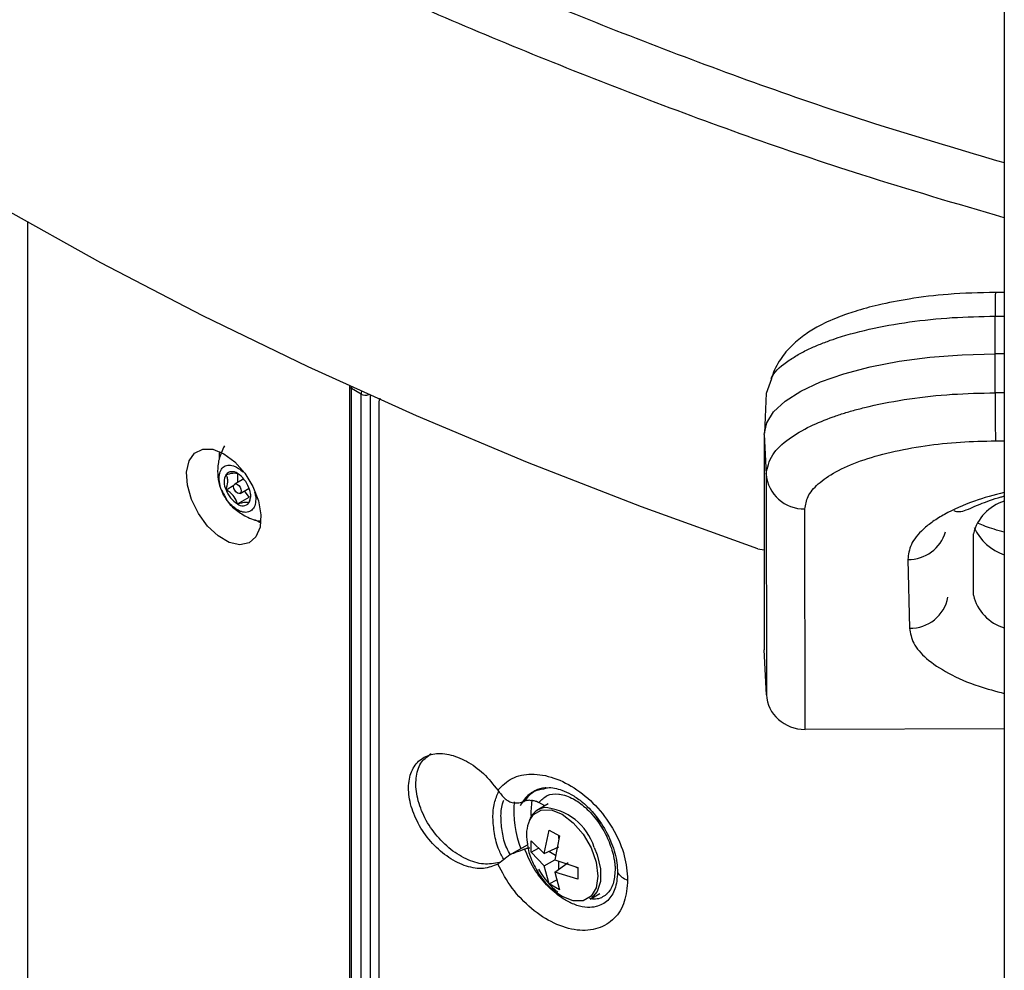
# Model space of a CAD drawing. Extents: x 0 to 16.5, y 0 to 11.7.
# Drawn here: x 13.2 to 13.4, y 7.7 to 8 of the extents above; entities that cross this region are included whole.
import ezdxf

# ---------------------------------------------------------------- set-up
doc = ezdxf.new("R2010")
doc.units = 0
doc.linetypes.add('SLD-SOLID', pattern=[0])
doc.layers.get('0').update_dxf_attribs({"linetype": 'CONTINUOUS'})

msp = doc.modelspace()

# ---------------------------------------------------------------- linework, layer by layer
at = {"color": 7, "linetype": 'SLD-SOLID'}
for p, q in [((13.44684904530848, 8.156472137318644), (13.44684904530848, 5.670982931539246)), ((13.1990741737452, 7.91013487620337), (13.1990741737452, 7.306998304929713)), ((13.44684904530848, 7.892343177282732), (13.44457468387213, 7.892336468434394)), ((13.44451313782204, 7.87673354466869), (13.44451787804156, 7.886298490966929)), ((13.44451787804157, 7.886298490966732), (13.44684904530848, 7.886305367379337)), ((13.44684904530848, 7.876740435063863), (13.44451313782204, 7.87673354466869)), ((13.44451629877079, 7.866855604567045), (13.44451313782204, 7.87673354466869)), ((13.38655798760403, 7.866741621579415), (13.38789128966661, 7.870485953326221)), ((13.28078075860627, 7.868591176217446), (13.28078075860477, 7.210729268382155)), ((13.28369952793466, 7.866540100761774), (13.28126122648453, 7.867947702227402)), ((13.28126122648377, 7.210059642306186), (13.28126122648453, 7.867947702227402)), ((13.28369952793484, 7.208652040840229), (13.28369952793466, 7.866540100761774)), ((13.28595713519779, 7.866250007975439), (13.28595713519788, 7.208617913018588)), ((13.38645414396756, 7.866777234241424), (13.38598142026198, 7.856637689266435)), ((13.44684904530848, 7.866862485637981), (13.4445162987708, 7.866855604566888)), ((13.2882072979435, 7.863713492308614), (13.28820729794345, 7.210052212452568)), ((13.38597374042713, 7.856308085247936), (13.38644371996075, 7.846190767471985)), ((13.38597374042713, 7.856308085247936), (13.38597474099234, 7.801646931649997)), ((13.44460070295383, 7.854652037113528), (13.44684904530848, 7.854658669211501)), ((13.25243761862557, 7.844146877280662), (13.25243761862557, 7.8462988956166)), ((13.38644371996075, 7.846190767471985), (13.38650481387865, 7.790237578032511)), ((13.2494217432465, 7.842242169613457), (13.25140592202382, 7.843387611640188)), ((13.25390529547767, 7.844994149092688), (13.25163817065414, 7.843685365790305)), ((13.25300507618323, 7.841317559408029), (13.25527220100675, 7.842626342710414)), ((13.25232162341868, 7.838634746247899), (13.25533749879776, 7.840375774045421)), ((13.25533749879776, 7.840375774045421), (13.25408109312028, 7.841938730763784)), ((13.39633649823661, 7.781434984778946), (13.3962754042871, 7.837388203170175)), ((13.25662948033682, 7.834663944511663), (13.25822163027714, 7.833832998290958)), ((13.43899669788196, 7.815509003618913), (13.43899669788196, 7.831022567441619)), ((13.38432899608262, 7.827244690410114), (13.38597427702911, 7.82699337115824)), ((13.42237495501413, 7.824533368566327), (13.42280468940272, 7.807105788518329)), ((13.38650481387865, 7.790237578032511), (13.38597474099234, 7.801646931649997)), ((13.44684904530848, 7.781583985290518), (13.39633649823661, 7.781434984778946)), ((13.33027947150592, 7.762037234316122), (13.32881490484547, 7.762882710652732)), ((13.3311364090878, 7.762531933852168), (13.32866107828917, 7.761102955798769)), ((13.34455453317031, 7.757601838173854), (13.34331500148518, 7.759302718481337)), ((13.33009931366507, 7.74989201307148), (13.33143729309367, 7.755868423344021)), ((13.33143729309367, 7.755868423344021), (13.33399911190038, 7.754389516826316)), ((13.32679748481816, 7.753189048304818), (13.33009931366507, 7.74989201307148)), ((13.32679748481816, 7.750230754502533), (13.32679748481816, 7.753189048304818)), ((13.33399911190038, 7.754389516826316), (13.33279438981169, 7.748336178728905)), ((13.33386625386077, 7.753721948230791), (13.33386625386077, 7.754466214140035)), ((13.32578568617722, 7.752056494778442), (13.32134313591784, 7.749491865103381)), ((13.32679748481816, 7.750230754502533), (13.32867475912459, 7.751314499435723)), ((13.33009931366507, 7.746779838611553), (13.32679748481816, 7.750230754502533)), ((13.33009931366507, 7.74989201307148), (13.33386625386077, 7.751633421773785)), ((13.33301521904122, 7.749445774046123), (13.33128929733637, 7.750442127438354)), ((13.33009931366507, 7.746779838611553), (13.33279491412991, 7.748336000828056)), ((13.33279438981169, 7.748336178728905), (13.33863892017588, 7.746353133179353)), ((13.33386625386077, 7.745979677622775), (13.33386625386077, 7.747972495917834)), ((13.33143729309367, 7.742194370855571), (13.33009931366507, 7.746779838611553)), ((13.33279438981169, 7.745224004268978), (13.33618615799852, 7.747615229950304)), ((13.33279438981169, 7.745224004268978), (13.33399911190038, 7.740715464337866)), ((13.33863892017588, 7.743394839377068), (13.33279438981169, 7.745224004268978)), ((13.33863892017588, 7.746199280484642), (13.3379924485794, 7.746572480593505)), ((13.33863892017588, 7.746353133179353), (13.33863892017588, 7.743394839377068)), ((13.33143729309367, 7.742194370855571), (13.33331437781706, 7.743278006343036)), ((13.33399911190038, 7.740715464337866), (13.33143729309367, 7.742194370855571)), ((13.34178337136838, 7.738372014528935), (13.34425870216702, 7.739800992582333))]:
    msp.add_line(p, q, dxfattribs=at)
at = {"color": 7, "linetype": 'SLD-SOLID', "flags": 128}
for points in [[(13.38432899608262, 7.827244690410114), (13.35478810441421, 7.837930477748499), (13.32590747256066, 7.849201726997038), (13.2977219024044, 7.861044856018986), (13.27026535826117, 7.873445593548192), (13.24357092595213, 7.886388996386334), (13.2176707729347, 7.899859467409843), (13.19259610953987, 7.913840774364825), (13.16837715136306, 7.928316069427342), (13.14504308285354, 7.943267909505446), (13.12262202214642, 7.95867827725855), (13.10114098717964, 7.974528602808775), (13.08062586313661, 7.990799786118106), (13.06110137125401, 8.007472220004425), (13.04259103903201, 8.024525813768657)], [(13.38597374042713, 7.856308085247937), (13.38656813435379, 7.859199534233013), (13.38833945569144, 7.862032690352366), (13.3912520443166, 7.86475051669527), (13.39524726418863, 7.867298298162393), (13.40024468380655, 7.869624742986543), (13.40614369545069, 7.871683015335117), (13.41282554061065, 7.873431678205966), (13.42015570082366, 7.87483552763438), (13.42798660579144, 7.875866301416949), (13.43616060425553, 7.876503248084381), (13.44451313782204, 7.87673354466869)], [(13.28130800597352, 7.868351265780825), (13.28128253807072, 7.868215588038153), (13.28126122648453, 7.867947702227402)], [(13.24884176721209, 7.851395387320843), (13.25162472556232, 7.849304438717892), (13.25416040585032, 7.84643051818606), (13.25622350175486, 7.84302898617659), (13.25763069815106, 7.839402083735902), (13.25825695946374, 7.835872077062249), (13.25804663962698, 7.832752622739767), (13.25701842648123, 7.830320897974506), (13.25526368127675, 7.828792972183308), (13.25293832082551, 7.828304608277914), (13.25024896360829, 7.828899199534468), (13.24743457081589, 7.830523913910502), (13.24474521359867, 7.833034388403767), (13.24241985314744, 7.836207556338498), (13.24066510794295, 7.839761467818477), (13.2396368947972, 7.843380342212626), (13.23942657496044, 7.846742626649852), (13.24005283627312, 7.849549567402771), (13.24146003266933, 7.851551755467423), (13.24352312857386, 7.852571287647811), (13.24605880886186, 7.852517574035562), (13.24884176721209, 7.851395387320843)], [(13.24776540275331, 7.851945678164313), (13.2477081687358, 7.851347641464069), (13.24769042919312, 7.850102759125009)], [(13.25135499669462, 7.843059484329141), (13.25142857677274, 7.843444168216105), (13.25163811510722, 7.843685333718538), (13.2519517113861, 7.843746265574866), (13.25232162341868, 7.843617687462308), (13.25269153545127, 7.843319174232943), (13.25300513173014, 7.842896171819908), (13.25321467006462, 7.842413078506065), (13.25328825014275, 7.841943440869191), (13.25321467006462, 7.841558756982227), (13.25300513173014, 7.841317591479794), (13.25269153545127, 7.841256659623467), (13.25232162341868, 7.841385237736024), (13.2519517113861, 7.84168375096539), (13.25163811510722, 7.842106753378424), (13.25142857677274, 7.842589846692269), (13.25135499669462, 7.843059484329141)], [(13.32685122494592, 7.759597589572765), (13.32682843299867, 7.760517359340483), (13.3271210983971, 7.76358090901943)], [(13.32636776619022, 7.758301250394191), (13.32738327497499, 7.759792926393686), (13.32938332556043, 7.760947906362162), (13.33190353632315, 7.76097586424619), (13.33469721147434, 7.759874063333286), (13.33749088662554, 7.757750355573504), (13.34001109738825, 7.754812624279113), (13.34201114797369, 7.751348435057587), (13.34329525949539, 7.747696886886353), (13.34373773417066, 7.744215418742244), (13.34329525949539, 7.741244820984019), (13.34201114797369, 7.739075876417628), (13.34001109738825, 7.737920896449151), (13.33749088662554, 7.737892938565125), (13.33469721147434, 7.738994739478029), (13.33304028341424, 7.740128099634605)], [(13.32866107828917, 7.761102955798769), (13.32943647854406, 7.761455442898634), (13.32995621740735, 7.761600696422397)], [(13.3428237529326, 7.751495339625245), (13.3435828704473, 7.749560380629408), (13.34439819572996, 7.746037410874527), (13.34439819572996, 7.74284320895776), (13.3435828704473, 7.740261593736939), (13.34202466511135, 7.738521953053662), (13.34178337136838, 7.738372014528935)]]:
    msp.add_lwpolyline(points, dxfattribs=at)
at = {"color": 7, "linetype": 'SLD-SOLID'}
for centre, radius, start, end in [((13.55044368109438, 7.888321184195116), 0.1059451135275492, 177.8279890037532, 181.0939568277372), ((13.28161322224348, 7.868710871150043), 0.0008404331138198194, 188.2079977924394, 245.2394708591383), ((13.28581556415632, 7.866499292728539), 0.002116429679185431, 160.3328076843429, 178.8951804072616), ((13.28486669561345, 7.868796500628676), 0.002540397754245218, 242.648836127706, 288.2086098475542), ((14.15527293226432, 7.865669372885564), 0.7107576233855303, 179.9043751369231, 180.8881679240226), ((13.25328870942833, 7.844175527789091), 0.004323343762262611, 153.436429510464, 206.5635704895368), ((13.25100426970814, 7.844755713319597), 0.002082178236684944, 50.7518319226547, 139.4672041396158), ((13.24840185586815, 7.84024794904177), 0.007267860193011884, 20.2271137855998, 57.36202941091621), ((13.3959846666605, 7.846955317256054), 0.00957153071873801, 184.5815235028042, 271.7406412944075), ((13.25135453740905, 7.840827397409242), 0.004323343762261022, 333.4364295104543, 26.56357048953598), ((13.25624139096922, 7.844754976156558), 0.007267860193008988, 200.2271137855791, 237.3620294108825), ((13.25363897712923, 7.840247211878737), 0.002082178236686966, 230.7518319225574, 319.4672041395477), ((13.45017476536935, 7.828350557290256), 0.01149299051603116, 106.8202082080142, 166.5562625548113), ((13.45096827506639, 7.837937036477148), 0.01290419026300911, 204.1282287021133, 251.3844544968599), ((13.42252845873167, 7.834334889928111), 0.00980272331532774, 269.1027519233282, 343.7713016275951), ((13.45017476536935, 7.818181013770283), 0.01149299051603931, 193.4437374452157, 253.1797917919617), ((13.42304724719691, 7.816761697764928), 0.009658955309044658, 268.5610246086549, 349.3195629704588), ((13.34811517597582, 7.760508780166666), 0.02569196706655049, 174.317855801685, 201.3930527030129), ((13.32907850777663, 7.747238035507673), 0.01438945456739727, 17.20928100211123, 86.50297418714732), ((13.33543821687998, 7.754561911119084), 0.009811000658935807, 157.5958464088808, 190.5966156327717), ((13.34649750489356, 7.756064177407223), 0.02050559111322689, 209.6421715939041, 230.9411421667649), ((13.3528673391982, 7.747927431318157), 0.004975187531126088, 214.3163616454922, 251.5335693138217)]:
    msp.add_arc(centre, radius, start, end, dxfattribs=at)
msp.add_ellipse((13.3963379651745, 7.79067010077101), major_axis=(0.00983960151898522, 0.0002540129494006393), ratio=0.9382156014330371, start_param=3.160935685553073, end_param=4.688024290980662, dxfattribs=at)
for points, knots in [([(13.20406387097493, 8.027618558988044), (13.22007355787479, 8.018732394140962), (13.25210199158044, 8.000955035752725), (13.30391780239711, 7.976707256258721), (13.35834345523817, 7.954503846982512), (13.40606379268735, 7.937275953154743), (13.43635223634668, 7.928352651942989), (13.44684904530848, 7.925260179144387)], [0, 0, 0, 0, 0.2206661736663506, 0.4414572226527856, 0.6621030425582476, 0.8828979180661999, 1, 1, 1, 1]), ([(13.44684904530848, 7.911243883943672), (13.43471809191344, 7.914810076235312), (13.40259658833624, 7.924252982717814), (13.35291724822591, 7.942141257210054), (13.29796853560325, 7.964573615816629), (13.24562896220469, 7.989059180532684), (13.21328545180196, 8.007013129724939), (13.1971136966006, 8.015990104321066)], [0, 0, 0, 0, 0.1317248118002858, 0.3487936088502107, 0.5658624059001415, 0.7829312029500693, 1, 1, 1, 1]), ([(13.44457413871099, 7.892336242833929), (13.4405647725883, 7.892233573643292), (13.43306822391823, 7.89204160699296), (13.42307892413788, 7.890804292032685), (13.41523870335086, 7.88928267745204), (13.40928293283315, 7.887658259039652), (13.40434315102737, 7.885959180165518), (13.39981987278663, 7.883914842905245), (13.39577967103226, 7.88134417546973), (13.39244221236511, 7.878477247458398), (13.38939506799617, 7.874754631256831), (13.38824258169859, 7.871909798729142), (13.38763439687724, 7.870408536661001)], [0, 0, 0, 0, 0.1593783707892805, 0.2979991542341598, 0.41575209751488, 0.5124662257903831, 0.5893907913957678, 0.685348695937437, 0.7482925397885235, 0.8218539780456106, 0.905989592446274, 0.9999999999999999, 0.9999999999999999, 0.9999999999999999, 0.9999999999999999]), ([(13.38789128966661, 7.870485953326221), (13.3879624807368, 7.870714420714048), (13.38846554293784, 7.872328855034064), (13.39122010953535, 7.874429906127528), (13.39477969927974, 7.87670637367752), (13.39759950945547, 7.878131474812492), (13.40045988486213, 7.879355276049259), (13.40513069494991, 7.881070489772949), (13.41229457607161, 7.883072809774029), (13.42258796095294, 7.884912488019792), (13.43344471005693, 7.886061869215926), (13.4408611628209, 7.886220350875529), (13.44451787804156, 7.886298490966934)], [0, 0, 0, 0, 0.02558234845606492, 0.1807742528452173, 0.250042301742438, 0.31368469261311, 0.3717000433973501, 0.4240871099216383, 0.5738981076081797, 0.7198223561860826, 0.8618571590451773, 1, 1, 1, 1]), ([(13.28844745591456, 7.865474993336079), (13.28842605419692, 7.865431767604552), (13.28819075249555, 7.8649565212554), (13.28819941936431, 7.864305395412091), (13.2882072979435, 7.863713492308614)], [0, 0, 0, 0, 0.09095436841144858, 1, 1, 1, 1]), ([(13.38644371996021, 7.846190767471961), (13.38676785460018, 7.84785039801708), (13.3873752777889, 7.850960519409561), (13.39173961353999, 7.855072949842869), (13.39715707752039, 7.858273643802012), (13.40221783944917, 7.860365807069107), (13.40627514231725, 7.861715131750982), (13.40934484712944, 7.862604588988709), (13.41463210300759, 7.863937904796932), (13.4225786520464, 7.865414392516016), (13.43343779566147, 7.866610033125831), (13.44085786176481, 7.866774509888522), (13.44451629877079, 7.866855604567044)], [0, 0, 0, 0, 0.1540658640520775, 0.288716992494842, 0.4039179714244281, 0.4996386674172548, 0.5434528110921018, 0.586889909584379, 0.6299499002013325, 0.7566823331046332, 0.8800330961503686, 1, 1, 1, 1]), ([(13.24900883912433, 7.853354739631442), (13.24848082554285, 7.852243865150837), (13.24771786473706, 7.850638691120088), (13.2472768130916, 7.847972735473837), (13.24728744345735, 7.84549898284268), (13.24782128645425, 7.842870648944318), (13.24866910391428, 7.841373801908674), (13.24902164807187, 7.840751374673928)], [0, 0, 0, 0, 0.2775536616364996, 0.4010551485122845, 0.6105728605120869, 0.8380662473888996, 1, 1, 1, 1]), ([(13.3962754042871, 7.837388203170176), (13.39643097769239, 7.838436431689717), (13.39675134067519, 7.840594985811072), (13.39943366339233, 7.843797218126218), (13.40388193845381, 7.846877987557171), (13.41015527139209, 7.849630063535699), (13.41787140482582, 7.851875622369281), (13.42653156639719, 7.853477741726862), (13.43555009471907, 7.854455543982897), (13.44164225846819, 7.854587807837031), (13.44460070295383, 7.854652037113528)], [0, 0, 0, 0, 0.1166086242708391, 0.2401251461994515, 0.3687175044659464, 0.5000060908523194, 0.6312936568734654, 0.7598831998142358, 0.8833957436676797, 0.9999999999999999, 0.9999999999999999, 0.9999999999999999, 0.9999999999999999]), ([(13.25201329510042, 7.837333420629575), (13.25149611809032, 7.837731105839731), (13.25046176407011, 7.838526476260047), (13.24912925809248, 7.840324131105347), (13.24815406868957, 7.842324122454886), (13.2477404580611, 7.843994146689101), (13.24764138432701, 7.845525872873465), (13.24785930201833, 7.84688573739562), (13.24862937640123, 7.8480440513967), (13.2498143937265, 7.848578396443995), (13.25105198674806, 7.848453013165193), (13.2520107028312, 7.848042288284346), (13.25285422913347, 7.847560262217606), (13.2534000736527, 7.847045554191856), (13.25377919492415, 7.846688059054921)], [0, 0, 0, 0, 0.09925032789401352, 0.1985006557880279, 0.297750983682037, 0.3970013115760568, 0.4427182241666537, 0.5419685520605249, 0.641218879954618, 0.740469207848626, 0.8397195357426346, 0.8916037248116578, 0.9247123819661675, 0.9999999999999999, 0.9999999999999999, 0.9999999999999999, 0.9999999999999999]), ([(13.2494217432465, 7.846108885964726), (13.25003552709681, 7.846260668875159), (13.25108573602014, 7.8465203755567), (13.25196724929559, 7.846525484034911), (13.25221278419767, 7.846416492192685), (13.25232162341868, 7.846368178950435)], [0, 0, 0, 0, 0.4391393152806038, 0.7513850800459025, 1, 1, 1, 1]), ([(13.2494217432465, 7.842242169613457), (13.24962254300663, 7.842910860028002), (13.24985097078292, 7.843671555480623), (13.2498823927026, 7.844766845071121), (13.24976234878616, 7.845454554330382), (13.24951825089542, 7.845923486726329), (13.2494217432465, 7.846108885964726)], [0, 0, 0, 0, 0.4389320407889974, 0.4993246503555824, 0.8020507234955052, 1, 1, 1, 1]), ([(13.24902164807187, 7.840751374673928), (13.24917804957836, 7.840422772751097), (13.24981030841071, 7.839094387413253), (13.25167093184106, 7.837185799492109), (13.25458948179659, 7.83531080987443), (13.25691381200436, 7.834362168495042), (13.25819115437231, 7.834344974963138), (13.2581967205896, 7.834344900039659)], [0, 0, 0, 0, 0.0939816215239455, 0.3799241555962037, 0.6695072114014868, 0.9985598264645501, 1, 1, 1, 1]), ([(13.25232162341868, 7.838634746247899), (13.25210508006332, 7.839265866851179), (13.25173456564854, 7.840345739658084), (13.2505508747733, 7.841543065115435), (13.24976853435735, 7.842027453063865), (13.2494217432465, 7.842242169613457)], [0, 0, 0, 0, 0.4391393152806221, 0.7513850800459104, 1, 1, 1, 1]), ([(13.25664552911194, 7.841728401582049), (13.25674825962447, 7.841374297598272), (13.25694098329249, 7.840709994296957), (13.25699043042107, 7.83947922367392), (13.2567878977901, 7.838116317369777), (13.25601286310472, 7.836959517414228), (13.25482892946552, 7.836422824736889), (13.25359186248852, 7.836554831503073), (13.25263154934071, 7.836952982065829), (13.25218661692183, 7.837226768219444), (13.25201329510042, 7.837333420629575)], [0, 0, 0, 0, 0.08999425711191723, 0.1688303008086776, 0.3399814731731025, 0.5111326455378856, 0.6822838179025443, 0.8534349902671887, 0.942906128295455, 1, 1, 1, 1]), ([(13.25567011661475, 7.841086376195405), (13.25563307944675, 7.840657231294889), (13.25557182407867, 7.839947473225871), (13.25532076388676, 7.839192520691044), (13.25522150359087, 7.838894039233607)], [0, 0, 0, 0, 0.6046354655864733, 0.9999999999999999, 0.9999999999999999, 0.9999999999999999, 0.9999999999999999]), ([(13.44684904530848, 7.841579924251883), (13.444246918893, 7.840877585575512), (13.43841032085921, 7.839302232236347), (13.43267620405041, 7.836654523385851), (13.42866113865994, 7.834190367230782), (13.42550936433619, 7.831665296315439), (13.42286181428766, 7.828437896233218), (13.42253406471455, 7.82580940100758), (13.42237495501413, 7.824533368566327)], [0, 0, 0, 0, 0.1744303964980854, 0.3912492887271365, 0.4975274188188498, 0.6038366712009889, 0.8076780757857646, 1, 1, 1, 1]), ([(13.43402991012043, 7.836961501532369), (13.43425022932412, 7.836881744881814), (13.43492223904201, 7.83663847401236), (13.43610253969436, 7.836700916719299), (13.43798981030818, 7.837438558694812), (13.44100352570647, 7.83872477186943), (13.44417984482618, 7.839969338887992), (13.44657873805191, 7.840575063872089), (13.44684904530848, 7.840643316955193)], [0, 0, 0, 0, 0.1171690049274214, 0.357384688337247, 0.5581490072830362, 0.7172311873804751, 0.968137613977731, 1, 1, 1, 1]), ([(13.25522150359087, 7.838894039233607), (13.25500496023551, 7.838971578379648), (13.25463444582073, 7.83910425098587), (13.2534507549455, 7.838924699092434), (13.25266841452954, 7.838723799707717), (13.25232162341868, 7.838634746247899)], [0, 0, 0, 0, 0.4391393152805984, 0.7513850800458907, 0.9999999999999999, 0.9999999999999999, 0.9999999999999999, 0.9999999999999999]), ([(13.44684904530848, 7.831441137637462), (13.44510438937562, 7.831949512319246), (13.44248393626462, 7.832713085234308), (13.44084545729253, 7.833433132965163), (13.4402978515162, 7.833673784388446)], [0, 0, 0, 0, 0.6657840682352456, 1, 1, 1, 1]), ([(13.42280468940272, 7.807105788518329), (13.42302840410862, 7.805831146701925), (13.42348923333002, 7.803205516020056), (13.42685968277817, 7.799312354224891), (13.4324449651228, 7.795601305903832), (13.4391983636407, 7.792574616003884), (13.44465667345745, 7.791140331396932), (13.44684904530848, 7.790564240023555)], [0, 0, 0, 0, 0.1980976445619666, 0.4080607170375366, 0.6267516566292114, 0.8500819504715855, 1, 1, 1, 1]), ([(13.31835664869967, 7.747254836952993), (13.31719157838916, 7.746773060255734), (13.31486171421804, 7.74580962117803), (13.31041696425479, 7.746486521141657), (13.30588512879554, 7.748689525238647), (13.30168538824829, 7.752320499549342), (13.2983332834914, 7.756908746408073), (13.29619458339138, 7.761912890413207), (13.29548684493987, 7.766750421806011), (13.2962640357849, 7.770887214541678), (13.29843261138226, 7.773881678933256), (13.30176318928896, 7.775415274709133), (13.30591787600137, 7.775320824462652), (13.31042701012125, 7.773576574820663), (13.31486606688495, 7.770423055624232), (13.31719656350975, 7.767472971182566), (13.31835664670509, 7.766004467281203)], [0, 0, 0, 0, 0.07184407280875392, 0.1436710983308671, 0.2158622869624729, 0.2880757010563251, 0.3598865645852051, 0.4311057683409431, 0.5017945763682496, 0.5721814099364312, 0.6425667525047012, 0.7132479934530772, 0.7844488196119218, 0.8562350819685118, 0.9284361694782605, 1, 1, 1, 1]), ([(13.31875176179576, 7.747656189443102), (13.31745731229482, 7.747411049779944), (13.31486861614754, 7.74692080886974), (13.31029190254834, 7.748333139751202), (13.30584538201229, 7.751183927326378), (13.30195667641044, 7.755297208955173), (13.29909635799415, 7.760134211990496), (13.29755625074506, 7.76514429314742), (13.29751655493563, 7.769708841930477), (13.29879001251038, 7.773365986902959), (13.30061476850134, 7.774671170980546), (13.30147378747802, 7.775285597181242)], [0, 0, 0, 0, 0.1135845073879513, 0.2271512148209397, 0.3410531960812797, 0.4546657601565897, 0.5674620649024257, 0.6793251643098109, 0.7904856192476958, 0.9013693722081935, 0.9999999999999999, 0.9999999999999999, 0.9999999999999999, 0.9999999999999999]), ([(13.31835668932064, 7.766004491997886), (13.3194894045549, 7.767134898726916), (13.32174779978024, 7.769388691279826), (13.32682905241135, 7.770418155194721), (13.33258601714165, 7.769406922023213), (13.33853760978455, 7.766401360847547), (13.34392799392914, 7.761609233380855), (13.34813745309968, 7.755718794871109), (13.3507970553098, 7.749286426970809), (13.35112613636527, 7.74524078756379), (13.35129145360331, 7.743208419179824)], [0, 0, 0, 0, 0.1256489589533654, 0.2505175178962065, 0.375552074977729, 0.5004012172769813, 0.6251971288305845, 0.7499435352180754, 0.8743815743075335, 1, 1, 1, 1]), ([(13.32001365809329, 7.748245153260018), (13.31954000425234, 7.749075911266756), (13.31828066275073, 7.751284714289643), (13.31746539256441, 7.755012207284822), (13.31700646989118, 7.759082806118877), (13.31737189590251, 7.762759390523554), (13.31820389801621, 7.764757977327793), (13.31860153470604, 7.765713156921791)], [0, 0, 0, 0, 0.1335005806709799, 0.3549487140079701, 0.576197356123452, 0.7974530621063879, 1, 1, 1, 1]), ([(13.31835664668858, 7.766004467268572), (13.31885944690908, 7.765347298977639), (13.31957656782812, 7.764410009952033), (13.32039201974884, 7.763716135772091), (13.32063572791664, 7.763508762656918)], [0, 0, 0, 0, 0.7011372938100241, 1, 1, 1, 1]), ([(13.33079477828904, 7.766549285277111), (13.33065367149676, 7.766559696081755), (13.32959327318669, 7.766637931859583), (13.32768496214632, 7.765926349782805), (13.32544022941893, 7.764397826527859), (13.32450436109398, 7.762804517732202), (13.32406212683715, 7.762051617230755)], [0, 0, 0, 0, 0.04848546429381536, 0.3643616552251877, 0.6996361095703498, 0.9999999999999999, 0.9999999999999999, 0.9999999999999999, 0.9999999999999999]), ([(13.32517617241088, 7.763201291905488), (13.32586529759554, 7.764159371284002), (13.32708493651695, 7.765855015160989), (13.32916269461167, 7.76619861936202), (13.33006646964832, 7.766348078964739)], [0, 0, 0, 0, 0.5650239366397195, 0.9999999999999999, 0.9999999999999999, 0.9999999999999999, 0.9999999999999999]), ([(13.32881490484547, 7.762882710652732), (13.32945418445369, 7.7635492904141), (13.33076844908079, 7.764919680131257), (13.33276458860368, 7.765141410872437), (13.33383801246705, 7.765028442539981), (13.33385533604158, 7.765026644671519), (13.33391735583055, 7.765019973832961), (13.33509041817346, 7.76488042294336), (13.33733013531964, 7.764099741518391), (13.3395269259296, 7.76251861303173), (13.34049111521883, 7.761660411823644), (13.34055470028066, 7.761603671381936), (13.34171090214154, 7.760558592521218), (13.34376251086953, 7.758235891133481), (13.34536816055476, 7.755523182486377), (13.34605313930819, 7.754090831741518), (13.34674354292542, 7.75262305428996), (13.347529733986, 7.750391568872378), (13.34791994492167, 7.748313334273528), (13.34804705281888, 7.747302561006485), (13.34811231555681, 7.74663462405734), (13.34812389471494, 7.746026233652743), (13.34813001388199, 7.745704721287386)], [0, 0, 0, 0, 0.1215150676145401, 0.2498170643480798, 0.2498936737408725, 0.250438218465163, 0.2518986178468096, 0.2573371400105883, 0.390766399953465, 0.4997061132494274, 0.4999450212563388, 0.5018223106477397, 0.5070333396610702, 0.6335403663964144, 0.7496184946318789, 0.7507360627871931, 0.7590996039430663, 0.8780447213168147, 0.9389858716787186, 0.9420852342207724, 0.9693941370639194, 1, 1, 1, 1]), ([(13.33006646964832, 7.766348078964739), (13.3303747863463, 7.766451393652546), (13.33168487180783, 7.76689039378244), (13.33416162153023, 7.766244718961596), (13.33705677399937, 7.764971432069707), (13.33981779552266, 7.763102637712647), (13.34180438518272, 7.761183891509555), (13.34409727200042, 7.758485390749458), (13.34516498630477, 7.756668890588555), (13.34613882505204, 7.755012100720776)], [0, 0, 0, 0, 0.06501907018504942, 0.2762761119690669, 0.4058283279114463, 0.5504753894257196, 0.7380399487637875, 0.761071995482048, 1, 1, 1, 1]), ([(13.32154781360648, 7.749610023017968), (13.32121797116994, 7.750186119387789), (13.32015286224657, 7.752046417870453), (13.31946861398109, 7.755328084227089), (13.3190734204735, 7.759092051515372), (13.31925665693595, 7.76187620425089), (13.31976053796541, 7.763182730873445), (13.31988271949397, 7.763499538632643)], [0, 0, 0, 0, 0.1194741954459337, 0.3857994532656843, 0.6509623181468555, 0.9153650266633092, 1, 1, 1, 1]), ([(13.32063572791664, 7.763508762656918), (13.3209711068654, 7.763301404648594), (13.32174031860069, 7.762825816618994), (13.3233625744901, 7.762698825957504), (13.32453543871613, 7.762951743188584), (13.32513409113586, 7.763184844484519), (13.32517594669006, 7.763201142061552)], [0, 0, 0, 0, 0.2486012527761449, 0.5701818845547911, 0.9699487134192334, 1, 1, 1, 1]), ([(13.32652834822285, 7.763431105610055), (13.32625565574456, 7.76341846427945), (13.32576811995788, 7.763395863358809), (13.32535714889522, 7.763260631145959), (13.32517604550718, 7.763201038113397)], [0, 0, 0, 0, 0.5593281267481838, 1, 1, 1, 1]), ([(13.32652834822285, 7.763431105610055), (13.32685542732014, 7.763417701806524), (13.32750848160958, 7.76339093943784), (13.32828238132181, 7.763159570475933), (13.32866907588362, 7.762958527360915), (13.32881490484547, 7.762882710652732)], [0, 0, 0, 0, 0.3846126257678261, 0.7679271684214832, 1, 1, 1, 1]), ([(13.33014551009739, 7.761662358150046), (13.3301223765114, 7.761660998147017), (13.32940691575438, 7.761618936842859), (13.32816847266364, 7.760857459410302), (13.32693036283118, 7.759745744204241), (13.32656567944035, 7.758749127735878), (13.32647386595383, 7.758498217398361)], [0, 0, 0, 0, 0.01350908855048257, 0.4178004535703235, 0.8534241713501968, 0.9999999999999999, 0.9999999999999999, 0.9999999999999999, 0.9999999999999999]), ([(13.32584510193898, 7.752724759132287), (13.32585811544715, 7.752528741641694), (13.32595826426625, 7.751020238327007), (13.32688203158064, 7.748215942849005), (13.3287756955097, 7.744547679416384), (13.33092289166098, 7.741791866201948), (13.33258449267254, 7.7406047104674), (13.33307585022606, 7.740253652702439)], [0, 0, 0, 0, 0.03977582468280118, 0.3061051500879186, 0.5871143758070674, 0.877904220823412, 1, 1, 1, 1]), ([(13.34613882505204, 7.755012100720776), (13.3468908128547, 7.753331807656815), (13.34840719136099, 7.749943507637256), (13.34864052498847, 7.746738314608939), (13.34875814605402, 7.745122609991639)], [0, 0, 0, 0, 0.4959103545320351, 0.9999999999999999, 0.9999999999999999, 0.9999999999999999, 0.9999999999999999]), ([(13.32517594606715, 7.751050559413223), (13.32513409239733, 7.751031713398427), (13.32449169845841, 7.750742454040029), (13.3232885249131, 7.750326247041335), (13.32167664001314, 7.749740687190864), (13.32095383911412, 7.749224849647627), (13.32063572791576, 7.748997824889828)], [0, 0, 0, 0, 0.03005459984603914, 0.4612950994049752, 0.7629111118691302, 1, 1, 1, 1]), ([(13.32517604486772, 7.751050507166192), (13.32540981905824, 7.75114555697857), (13.32582715385876, 7.751315240357218), (13.32631414681821, 7.751357353837757), (13.32652834588473, 7.751375877038236)], [0, 0, 0, 0, 0.5601598290646658, 0.9999999999999999, 0.9999999999999999, 0.9999999999999999, 0.9999999999999999]), ([(13.34875814605402, 7.745122609991639), (13.34862571831864, 7.743653766572419), (13.34836875256386, 7.74080358978122), (13.34638444565322, 7.737784099854035), (13.3438176505054, 7.736393814367997), (13.34105341826658, 7.736162410089537), (13.33888463464593, 7.736577232281589), (13.33744277071852, 7.737135140840865), (13.33691921863704, 7.737375396741341), (13.33688670890736, 7.737390482378013), (13.33688424840515, 7.737391624347717), (13.33687485861884, 7.737395985143355), (13.33685163122696, 7.737406799989525), (13.33680170694314, 7.737430187330814), (13.33670230220563, 7.737477319026972), (13.33639534004495, 7.737626323938364), (13.33569578900054, 7.737991781962525), (13.33369366936615, 7.739206655045356), (13.33067268802234, 7.741791420146376), (13.32729510675345, 7.746152153074002), (13.3258891463263, 7.749402037888758), (13.32517616802977, 7.751050090916684)], [0, 0, 0, 0, 0.1259466380104355, 0.2443896877568293, 0.3675623203408367, 0.4411011134905838, 0.5233664846301501, 0.5672742008433304, 0.5701193586542973, 0.5701393504009278, 0.5701793319752047, 0.5703392326839166, 0.5709784259898367, 0.5722548460652044, 0.5747998123522683, 0.5798581887363837, 0.5996672182296942, 0.6372274620501044, 0.7590142884464487, 0.8777934436907697, 1, 1, 1, 1]), ([(13.32063572791576, 7.748997824889828), (13.32006534379046, 7.748512619778205), (13.31925225601793, 7.747820955466497), (13.31856252946848, 7.747384975366413), (13.31835664868316, 7.747254836943491)], [0, 0, 0, 0, 0.7015037546519022, 0.9999999999999999, 0.9999999999999999, 0.9999999999999999, 0.9999999999999999]), ([(13.35129145360331, 7.743208419179824), (13.35112815675288, 7.741308390818729), (13.35080307807314, 7.737525962012145), (13.34814839678994, 7.733181641769013), (13.34394678707221, 7.730611219348444), (13.33855509847548, 7.730128089797444), (13.33259941867452, 7.731957678359192), (13.32683713363994, 7.735700087394249), (13.3217507566379, 7.740989137217848), (13.31949041277629, 7.745161861015271), (13.31835671099607, 7.7472547392175)], [0, 0, 0, 0, 0.1253383835769011, 0.2495139137494546, 0.3743484649961487, 0.4992357434612951, 0.6241747158755389, 0.7493001607647514, 0.8742585768169618, 1, 1, 1, 1]), ([(13.34813001388199, 7.745704721287386), (13.34802948936208, 7.744496256015196), (13.34782282576921, 7.742011829576631), (13.34669776909925, 7.740313211454299), (13.34599148442007, 7.739658844992572), (13.34598009686912, 7.739648256627778), (13.34593922944914, 7.739610599900983), (13.34515989099658, 7.738915110870475), (13.34381452393453, 7.738177943217931), (13.34217180608286, 7.738406681251405), (13.34165561624933, 7.738478557409137)], [0, 0, 0, 0, 0.2688949107580436, 0.5528082940036235, 0.5529778195592268, 0.5541828174015065, 0.557414466461415, 0.5694491141429621, 0.8647083612886339, 0.9999999999999999, 0.9999999999999999, 0.9999999999999999, 0.9999999999999999])]:
    msp.add_open_spline(points, degree=3, knots=knots, dxfattribs=at)

doc.saveas('drawing.dxf')
